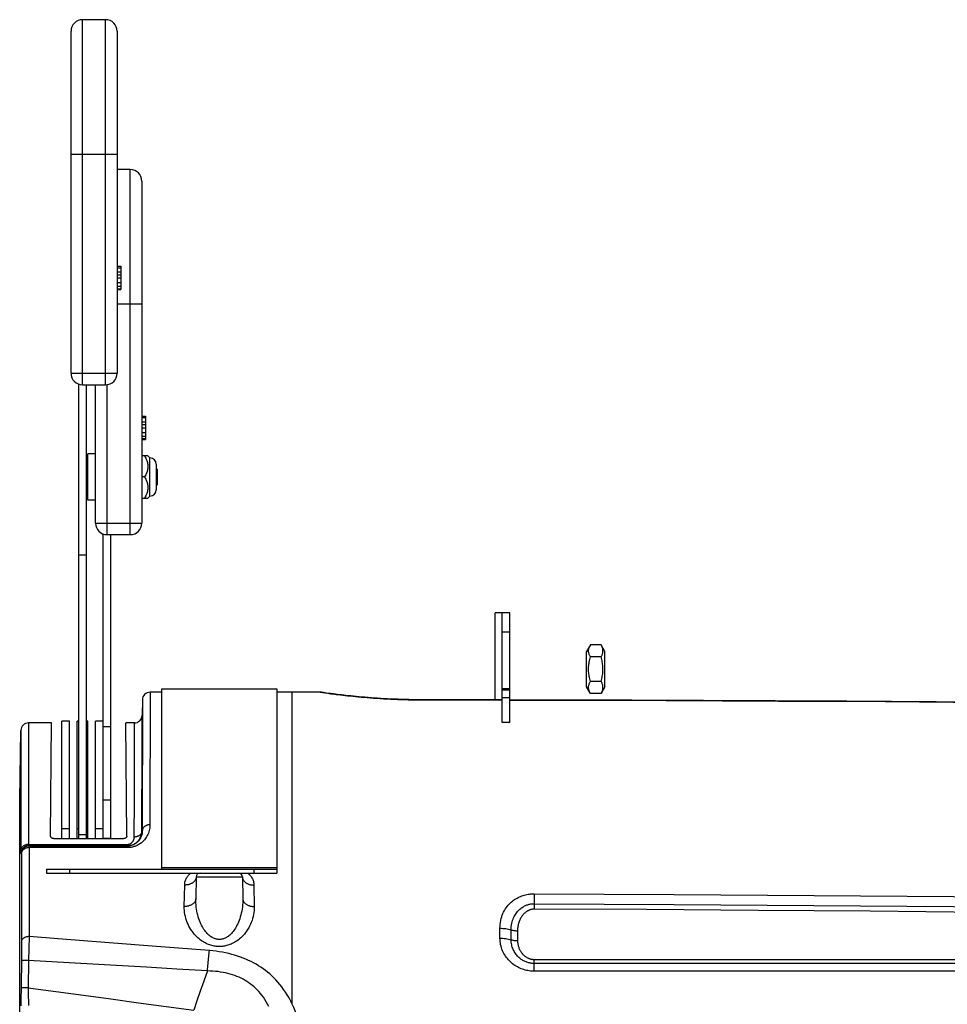
# Model space of a CAD drawing. Extents: x 0 to 1189, y 0 to 841.
# Drawn here: x 627 to 688, y 540 to 604 of the extents above; entities that cross this region are included whole.
import ezdxf

# ---------------------------------------------------------------- set-up
doc = ezdxf.new("R2010")
doc.units = 0
doc.header["$LTSCALE"] = 65.395
doc.header["$MEASUREMENT"] = 0
doc.layers.get('0').update_dxf_attribs({"linetype": 'CONTINUOUS'})
for name, color, linetype in [('3_ALL_AXES', 7, 'CONTINUOUS'), ('7_ALL_FEATURES', 7, 'CONTINUOUS'), ('ASSI', 7, 'CONTINUOUS'), ('GEOM', 7, 'CONTINUOUS'), ('SUPERFICI', 7, 'CONTINUOUS')]:
    doc.layers.add(name, color=color, linetype=linetype)

msp = doc.modelspace()

# ---------------------------------------------------------------- linework, layer by layer
at = {"color": 7, "linetype": 'Continuous'}
for p, q in [((631.26, 550.452), (631.26, 580.026)), ((631.76, 550.452), (631.76, 579.982)), ((631.26, 568.922), (631.76, 568.922)), ((635.901, 559.982), (635.899, 551.359)), ((636.66, 559.982), (635.901, 559.982)), ((645.16, 559.982), (644.16, 559.982)), ((645.16, 539.678), (645.16, 559.982)), ((646.973, 559.981), (647.123, 559.96)), ((647.062, 559.974), (647.045, 559.976)), ((647.195, 559.955), (647.062, 559.974)), ((647.123, 559.96), (647.309, 559.933)), ((647.31, 559.938), (647.195, 559.955)), ((647.309, 559.933), (647.474, 559.91)), ((635.401, 559.49), (635.383, 558.473)), ((635.401, 559.49), (635.399, 550.964)), ((658.81, 559.475), (653.66, 559.488)), ((653.66, 559.488), (653.66, 559.482)), ((653.66, 559.482), (658.81, 559.472)), ((629.495, 557.982), (627.997, 557.982)), ((627.997, 557.982), (627.997, 550.074)), ((629.431, 550.623), (629.495, 557.982)), ((630.66, 558.107), (630.16, 558.107)), ((630.16, 550.452), (630.16, 558.107)), ((630.66, 550.452), (630.66, 558.107)), ((631.26, 558.107), (631.16, 558.107)), ((631.16, 550.452), (631.16, 558.107)), ((631.86, 558.107), (631.76, 558.107)), ((631.86, 550.452), (631.86, 558.107)), ((632.86, 558.107), (632.36, 558.107)), ((632.36, 550.452), (632.36, 558.107)), ((632.86, 552.982), (632.86, 558.107)), ((634.883, 557.982), (634.325, 557.982)), ((634.389, 550.623), (634.325, 557.982)), ((634.883, 556.48), (634.883, 557.982)), ((635.382, 556.409), (635.383, 558.473)), ((627.418, 552.973), (627.497, 557.49)), ((627.497, 557.49), (627.497, 549.618)), ((635.378, 550.964), (635.382, 556.409)), ((627.418, 515.482), (627.418, 552.973)), ((630.66, 551.093), (630.16, 551.093)), ((631.26, 551.093), (631.16, 551.093)), ((631.86, 551.093), (631.76, 551.093)), ((632.86, 551.093), (632.36, 551.093)), ((635.378, 550.964), (635.399, 550.964)), ((634.14, 550.452), (629.679, 550.452)), ((631.26, 550.73), (631.76, 550.73)), ((632.86, 550.452), (632.86, 550.482)), ((627.497, 549.618), (627.498, 549.572)), ((627.997, 550.074), (634.386, 550.074)), ((627.997, 550.074), (627.997, 550.047)), ((628, 549.982), (634.424, 549.982)), ((628.032, 549.982), (628.032, 544.081)), ((634.424, 549.869), (628.032, 549.869)), ((634.386, 549.982), (634.386, 550.074)), ((634.424, 549.869), (634.424, 549.982)), ((627.498, 549.572), (627.498, 549.536)), ((627.5, 549.489), (627.532, 549.488)), ((627.532, 549.488), (627.532, 543.629)), ((638.905, 547.963), (638.881, 546.543)), ((638.905, 547.963), (641.914, 547.963)), ((641.914, 547.963), (641.939, 546.543)), ((638.131, 546.04), (638.156, 547.437)), ((642.664, 547.437), (642.689, 546.04)), ((660.911, 546.872), (660.907, 545.87)), ((658.675, 543.982), (658.675, 544.627)), ((659.404, 543.879), (659.404, 544.521)), ((659.821, 544.461), (659.821, 543.82)), ((628.032, 544.081), (627.996, 542.517)), ((627.531, 543.335), (627.53, 543.178)), ((627.532, 543.486), (627.531, 543.335)), ((627.532, 543.629), (627.532, 543.486)), ((627.526, 542.682), (627.506, 540.742)), ((627.528, 542.85), (627.526, 542.682)), ((627.529, 543.016), (627.528, 542.85)), ((627.53, 543.178), (627.529, 543.016)), ((660.908, 542.598), (668.164, 542.598)), ((660.909, 542.331), (660.908, 542.598)), ((627.641, 542.517), (627.601, 542.517)), ((627.688, 542.518), (627.641, 542.517)), ((627.741, 542.518), (627.688, 542.518)), ((627.831, 542.518), (627.741, 542.518)), ((627.928, 542.518), (627.831, 542.518)), ((627.996, 542.517), (627.928, 542.518)), ((627.996, 542.517), (627.97, 540.749)), ((660.91, 542.047), (660.909, 542.331)), ((660.911, 541.829), (660.91, 542.047)), ((627.506, 540.742), (627.504, 540.525)), ((627.643, 540.748), (627.6, 540.748)), ((627.692, 540.749), (627.643, 540.748)), ((627.777, 540.749), (627.692, 540.749)), ((627.871, 540.749), (627.777, 540.749)), ((627.97, 540.749), (627.871, 540.749)), ((627.502, 540.201), (627.5, 539.882)), ((627.504, 540.525), (627.502, 540.201)), ((627.973, 540.477), (627.976, 540.296)), ((627.976, 540.296), (627.979, 540.118)), ((627.979, 540.118), (627.982, 539.943)), ((627.5, 539.882), (627.498, 539.573)), ((627.982, 539.943), (627.986, 539.772)), ((627.986, 539.772), (627.99, 539.606))]:
    msp.add_line(p, q, dxfattribs=at)
for points in [[(647.045, 559.976), (647.03, 559.978), (647.014, 559.98), (646.998, 559.981), (646.981, 559.981), (646.973, 559.981)], [(647.014, 559.98), (646.998, 559.981), (646.981, 559.981)], [(647.544, 559.906), (647.38, 559.929), (647.31, 559.938)], [(647.474, 559.91), (647.568, 559.898), (647.67, 559.884), (647.78, 559.87), (647.897, 559.854), (648.022, 559.839), (648.154, 559.822), (648.293, 559.806), (648.439, 559.789), (648.592, 559.771), (648.752, 559.753), (648.918, 559.736), (649.09, 559.718), (649.269, 559.7), (649.453, 559.682), (649.642, 559.665), (649.836, 559.648), (650.036, 559.632), (650.24, 559.615), (650.448, 559.6), (650.661, 559.585), (650.877, 559.571), (651.097, 559.558), (651.32, 559.546), (651.546, 559.534), (651.775, 559.524), (652.006, 559.515), (652.239, 559.506), (652.474, 559.499), (652.711, 559.493), (652.948, 559.489), (653.186, 559.485), (653.423, 559.483), (653.66, 559.482)], [(653.66, 559.488), (653.45, 559.488), (653.214, 559.49), (652.977, 559.494), (652.742, 559.498), (652.507, 559.504), (652.274, 559.511), (652.043, 559.519), (651.814, 559.528), (651.587, 559.538), (651.362, 559.549), (651.141, 559.561), (650.922, 559.574), (650.708, 559.588), (650.497, 559.602), (650.29, 559.617), (650.087, 559.633), (649.889, 559.649), (649.696, 559.666), (649.509, 559.683), (649.326, 559.7), (649.149, 559.717), (648.979, 559.735), (648.814, 559.752), (648.655, 559.769), (648.504, 559.787), (648.358, 559.803), (648.22, 559.82), (648.089, 559.836), (647.965, 559.851), (647.848, 559.866), (647.739, 559.88), (647.638, 559.894), (647.544, 559.906)], [(710.229, 559.15), (695.778, 559.286), (681.239, 559.388), (667.252, 559.454), (659.31, 559.474)], [(659.31, 559.471), (661.767, 559.466), (669.487, 559.44), (676.809, 559.407), (683.769, 559.367), (690.4, 559.322), (696.712, 559.273), (702.722, 559.22), (708.453, 559.163), (710.208, 559.145)], [(634.878, 550.56), (634.88, 553.004), (634.883, 556.48)], [(635.899, 551.359), (635.896, 551.259), (635.886, 551.162), (635.871, 551.068), (635.851, 550.978), (635.825, 550.89), (635.795, 550.807), (635.761, 550.727), (635.723, 550.65), (635.682, 550.578), (635.638, 550.509), (635.592, 550.445), (635.543, 550.385), (635.493, 550.329), (635.442, 550.277), (635.39, 550.23), (635.337, 550.186), (635.283, 550.145), (635.23, 550.109), (635.176, 550.075), (635.123, 550.045), (635.07, 550.017), (635.016, 549.993), (634.964, 549.971), (634.911, 549.951), (634.859, 549.934), (634.808, 549.919), (634.758, 549.907), (634.709, 549.896), (634.66, 549.887), (634.612, 549.881), (634.564, 549.875), (634.518, 549.872), (634.471, 549.869), (634.424, 549.869)], [(635.399, 550.964), (635.398, 550.898), (635.392, 550.834), (635.382, 550.773), (635.369, 550.713), (635.352, 550.655), (635.333, 550.6), (635.311, 550.547), (635.286, 550.497), (635.259, 550.449), (635.23, 550.404), (635.199, 550.362), (635.167, 550.322), (635.134, 550.285), (635.101, 550.251), (635.066, 550.22), (635.031, 550.191), (634.996, 550.164), (634.96, 550.14), (634.925, 550.118), (634.889, 550.098), (634.854, 550.08), (634.818, 550.063), (634.783, 550.049), (634.749, 550.036), (634.714, 550.025), (634.68, 550.015), (634.647, 550.007), (634.614, 550), (634.581, 549.994), (634.549, 549.99), (634.518, 549.986), (634.486, 549.984), (634.455, 549.982), (634.424, 549.982)], [(634.428, 549.983), (634.47, 549.985), (634.512, 549.99), (634.556, 549.996), (634.6, 550.005), (634.644, 550.016), (634.689, 550.029), (634.734, 550.044), (634.778, 550.062), (634.822, 550.082), (634.866, 550.105), (634.909, 550.13), (634.951, 550.157), (634.992, 550.187), (635.032, 550.219), (635.07, 550.254), (635.107, 550.292), (635.143, 550.331), (635.177, 550.374), (635.209, 550.418), (635.239, 550.465), (635.266, 550.514), (635.291, 550.565), (635.313, 550.618), (635.332, 550.673), (635.348, 550.729), (635.36, 550.787), (635.37, 550.845), (635.376, 550.904), (635.378, 550.964)], [(635.378, 550.964), (635.376, 550.935), (635.372, 550.906), (635.365, 550.878), (635.355, 550.85), (635.344, 550.822), (635.33, 550.796), (635.314, 550.77), (635.295, 550.745), (635.275, 550.721), (635.252, 550.699), (635.228, 550.678), (635.202, 550.658), (635.174, 550.64), (635.145, 550.624), (635.115, 550.609), (635.083, 550.596), (635.051, 550.585), (635.017, 550.576), (634.983, 550.569), (634.948, 550.564), (634.913, 550.561), (634.878, 550.56)], [(635.899, 551.359), (635.864, 551.358), (635.829, 551.355), (635.794, 551.35), (635.76, 551.343), (635.727, 551.334), (635.694, 551.324), (635.662, 551.311), (635.632, 551.297), (635.603, 551.281), (635.575, 551.263), (635.549, 551.244), (635.525, 551.223), (635.503, 551.202), (635.482, 551.178), (635.464, 551.154), (635.448, 551.129), (635.434, 551.103), (635.422, 551.076), (635.413, 551.049), (635.406, 551.021), (635.401, 550.993), (635.399, 550.964)], [(629.679, 550.452), (629.663, 550.452), (629.647, 550.453), (629.631, 550.455), (629.615, 550.457), (629.599, 550.461), (629.584, 550.465), (629.569, 550.469), (629.554, 550.475), (629.539, 550.481), (629.525, 550.488), (629.512, 550.496), (629.499, 550.505), (629.487, 550.514), (629.476, 550.524), (629.466, 550.535), (629.457, 550.546), (629.449, 550.558), (629.443, 550.57), (629.437, 550.583), (629.434, 550.596), (629.431, 550.61), (629.431, 550.623)], [(634.389, 550.623), (634.388, 550.61), (634.386, 550.596), (634.382, 550.583), (634.377, 550.57), (634.37, 550.558), (634.363, 550.546), (634.354, 550.535), (634.343, 550.524), (634.332, 550.514), (634.32, 550.505), (634.308, 550.496), (634.294, 550.488), (634.28, 550.481), (634.266, 550.475), (634.251, 550.469), (634.236, 550.465), (634.22, 550.461), (634.204, 550.457), (634.188, 550.455), (634.172, 550.453), (634.156, 550.452), (634.14, 550.452)], [(634.386, 550.074), (634.407, 550.075), (634.428, 550.076), (634.449, 550.078), (634.471, 550.081), (634.493, 550.086), (634.515, 550.091), (634.538, 550.097), (634.56, 550.105), (634.582, 550.114), (634.604, 550.124), (634.626, 550.135), (634.647, 550.147), (634.668, 550.161), (634.688, 550.176), (634.708, 550.192), (634.727, 550.209), (634.746, 550.227), (634.763, 550.247), (634.78, 550.268), (634.796, 550.29), (634.81, 550.313), (634.824, 550.337), (634.836, 550.363), (634.847, 550.389), (634.856, 550.416), (634.864, 550.444), (634.87, 550.472), (634.875, 550.501), (634.877, 550.53), (634.878, 550.56)], [(627.997, 550.074), (627.962, 550.073), (627.927, 550.07), (627.892, 550.065), (627.858, 550.058), (627.824, 550.049), (627.792, 550.038), (627.76, 550.025), (627.729, 550.011), (627.7, 549.995), (627.673, 549.977), (627.647, 549.957), (627.622, 549.936), (627.6, 549.914), (627.579, 549.891), (627.561, 549.866), (627.545, 549.841), (627.531, 549.814), (627.519, 549.787), (627.51, 549.759), (627.503, 549.731), (627.499, 549.702), (627.497, 549.674)], [(628, 549.982), (627.965, 549.98), (627.93, 549.977), (627.895, 549.97), (627.861, 549.962), (627.827, 549.951), (627.794, 549.937), (627.763, 549.922), (627.732, 549.904), (627.703, 549.884), (627.675, 549.862), (627.649, 549.838), (627.625, 549.812), (627.603, 549.785), (627.582, 549.756), (627.564, 549.725), (627.548, 549.694), (627.534, 549.661), (627.522, 549.628), (627.513, 549.594), (627.506, 549.559), (627.502, 549.524), (627.5, 549.489)], [(628.032, 549.982), (627.997, 549.98), (627.961, 549.977), (627.927, 549.97), (627.892, 549.962), (627.859, 549.951), (627.826, 549.937), (627.794, 549.922), (627.764, 549.904), (627.735, 549.884), (627.707, 549.862), (627.681, 549.838), (627.657, 549.812), (627.634, 549.784), (627.614, 549.756), (627.595, 549.725), (627.579, 549.694), (627.565, 549.661), (627.554, 549.628), (627.545, 549.594), (627.538, 549.559), (627.534, 549.524), (627.532, 549.488)], [(628.032, 549.869), (628, 549.868), (627.967, 549.865), (627.936, 549.861), (627.904, 549.856), (627.873, 549.849), (627.843, 549.84), (627.813, 549.83), (627.785, 549.818), (627.757, 549.805), (627.73, 549.79), (627.705, 549.775), (627.682, 549.758), (627.659, 549.74), (627.638, 549.72), (627.619, 549.7), (627.602, 549.679), (627.586, 549.657), (627.573, 549.634), (627.561, 549.611), (627.551, 549.587), (627.543, 549.563), (627.537, 549.538), (627.534, 549.513), (627.532, 549.488)], [(627.997, 550.047), (627.997, 550.034), (627.997, 550.023), (627.998, 550.014), (627.998, 550.005), (627.998, 549.998), (627.999, 549.992), (627.999, 549.988), (627.999, 549.984), (628, 549.982), (628, 549.982)], [(627.498, 549.536), (627.498, 549.521), (627.499, 549.51), (627.499, 549.5), (627.499, 549.494), (627.5, 549.49), (627.5, 549.489)], [(638.156, 547.437), (638.159, 547.5), (638.166, 547.562), (638.177, 547.624), (638.192, 547.684), (638.211, 547.742), (638.232, 547.798), (638.257, 547.851), (638.284, 547.903), (638.314, 547.951), (638.346, 547.997), (638.379, 548.04), (638.414, 548.079), (638.45, 548.116), (638.486, 548.15), (638.522, 548.181), (638.559, 548.209)], [(638.905, 547.963), (638.904, 547.931), (638.899, 547.899), (638.892, 547.867), (638.882, 547.836), (638.869, 547.805), (638.854, 547.774), (638.837, 547.745), (638.817, 547.716), (638.794, 547.688), (638.769, 547.661), (638.743, 547.635), (638.714, 547.611), (638.682, 547.588), (638.65, 547.566), (638.615, 547.546), (638.579, 547.527), (638.541, 547.51), (638.501, 547.495), (638.461, 547.481), (638.419, 547.469), (638.377, 547.459), (638.334, 547.451), (638.29, 547.444), (638.245, 547.44), (638.2, 547.437), (638.156, 547.437)], [(641.914, 547.963), (641.916, 547.931), (641.921, 547.899), (641.928, 547.867), (641.938, 547.836), (641.95, 547.805), (641.965, 547.774), (641.983, 547.745), (642.003, 547.716), (642.025, 547.688), (642.05, 547.661), (642.077, 547.635), (642.106, 547.611), (642.137, 547.588), (642.17, 547.566), (642.205, 547.546), (642.241, 547.527), (642.279, 547.51), (642.318, 547.495), (642.358, 547.481), (642.4, 547.469), (642.443, 547.459), (642.486, 547.451), (642.53, 547.444), (642.574, 547.44), (642.619, 547.437), (642.664, 547.437)], [(642.26, 548.209), (642.297, 548.181), (642.334, 548.15), (642.37, 548.116), (642.406, 548.079), (642.44, 548.04), (642.474, 547.997), (642.505, 547.951), (642.535, 547.903), (642.562, 547.851), (642.587, 547.798), (642.609, 547.742), (642.627, 547.684), (642.642, 547.624), (642.653, 547.562), (642.661, 547.5), (642.664, 547.437)], [(638.881, 546.543), (638.879, 546.513), (638.874, 546.482), (638.867, 546.451), (638.857, 546.421), (638.845, 546.392), (638.829, 546.363), (638.812, 546.334), (638.792, 546.307), (638.769, 546.28), (638.745, 546.254), (638.718, 546.23), (638.689, 546.207), (638.658, 546.184), (638.625, 546.164), (638.59, 546.144), (638.554, 546.126), (638.516, 546.11), (638.477, 546.095), (638.436, 546.082), (638.395, 546.071), (638.352, 546.061), (638.309, 546.053), (638.265, 546.047), (638.22, 546.043), (638.176, 546.041), (638.131, 546.04)], [(641.939, 546.543), (641.939, 546.409), (641.934, 546.275), (641.925, 546.141), (641.911, 546.007), (641.893, 545.874), (641.87, 545.743), (641.843, 545.614), (641.812, 545.488), (641.778, 545.365), (641.74, 545.245), (641.699, 545.13), (641.655, 545.02), (641.609, 544.916), (641.561, 544.817), (641.511, 544.723), (641.46, 544.636), (641.408, 544.554), (641.356, 544.478), (641.302, 544.408), (641.249, 544.343), (641.195, 544.283), (641.141, 544.229), (641.088, 544.18), (641.035, 544.135), (640.982, 544.095), (640.931, 544.06), (640.88, 544.029), (640.83, 544.002), (640.781, 543.978), (640.732, 543.958), (640.685, 543.941), (640.638, 543.927), (640.592, 543.915), (640.546, 543.907), (640.5, 543.901), (640.455, 543.897), (640.41, 543.896), (640.364, 543.897), (640.319, 543.901), (640.274, 543.907), (640.228, 543.915), (640.182, 543.927), (640.135, 543.941), (640.087, 543.958), (640.039, 543.978), (639.99, 544.002), (639.94, 544.029), (639.889, 544.06), (639.837, 544.095), (639.785, 544.135), (639.732, 544.18), (639.678, 544.229), (639.625, 544.283), (639.571, 544.343), (639.517, 544.408), (639.464, 544.478), (639.411, 544.554), (639.359, 544.636), (639.308, 544.723), (639.258, 544.817), (639.21, 544.916), (639.164, 545.02), (639.121, 545.13), (639.08, 545.245), (639.042, 545.365), (639.007, 545.488), (638.976, 545.615), (638.95, 545.744), (638.927, 545.875), (638.909, 546.007), (638.895, 546.141), (638.885, 546.275), (638.881, 546.409), (638.881, 546.543)], [(641.939, 546.543), (641.941, 546.513), (641.945, 546.482), (641.953, 546.451), (641.962, 546.421), (641.975, 546.392), (641.99, 546.363), (642.008, 546.334), (642.028, 546.307), (642.05, 546.28), (642.075, 546.254), (642.102, 546.23), (642.131, 546.207), (642.162, 546.184), (642.194, 546.164), (642.229, 546.144), (642.266, 546.126), (642.303, 546.11), (642.343, 546.095), (642.383, 546.082), (642.425, 546.071), (642.467, 546.061), (642.511, 546.053), (642.555, 546.047), (642.599, 546.043), (642.644, 546.041), (642.689, 546.04)], [(658.675, 544.627), (658.679, 544.757), (658.688, 544.884), (658.704, 545.009), (658.726, 545.131), (658.754, 545.249), (658.787, 545.363), (658.825, 545.473), (658.868, 545.579), (658.915, 545.681), (658.966, 545.777), (659.021, 545.869), (659.079, 545.957), (659.141, 546.04), (659.205, 546.118), (659.271, 546.192), (659.34, 546.261), (659.41, 546.326), (659.483, 546.386), (659.556, 546.443), (659.631, 546.495), (659.708, 546.544), (659.785, 546.589), (659.863, 546.63), (659.942, 546.667), (660.021, 546.701), (660.1, 546.732), (660.181, 546.76), (660.261, 546.784), (660.343, 546.805), (660.425, 546.824), (660.506, 546.839), (660.588, 546.851), (660.67, 546.861), (660.751, 546.867), (660.831, 546.871), (660.911, 546.872)], [(660.911, 546.872), (670.022, 546.828), (679.114, 546.765), (688.189, 546.683), (697.242, 546.58), (706.272, 546.459), (715.272, 546.318), (724.237, 546.159), (733.167, 545.98)], [(642.689, 546.04), (642.687, 545.908), (642.679, 545.776), (642.664, 545.644), (642.643, 545.513), (642.614, 545.382), (642.579, 545.253), (642.539, 545.127), (642.492, 545.002), (642.44, 544.881), (642.383, 544.764), (642.321, 544.65), (642.255, 544.542), (642.186, 544.439), (642.115, 544.342), (642.041, 544.25), (641.965, 544.164), (641.887, 544.084), (641.809, 544.009), (641.73, 543.94), (641.65, 543.876), (641.57, 543.817), (641.491, 543.764), (641.411, 543.715), (641.333, 543.672), (641.256, 543.633), (641.179, 543.598), (641.104, 543.567), (641.03, 543.54), (640.957, 543.517), (640.886, 543.497), (640.816, 543.48), (640.747, 543.467), (640.678, 543.455), (640.611, 543.447), (640.543, 543.441), (640.477, 543.437), (640.41, 543.436), (640.343, 543.437), (640.276, 543.441), (640.209, 543.447), (640.141, 543.455), (640.073, 543.467), (640.004, 543.48), (639.934, 543.497), (639.862, 543.517), (639.79, 543.54), (639.716, 543.567), (639.64, 543.598), (639.564, 543.633), (639.486, 543.672), (639.408, 543.715), (639.329, 543.764), (639.249, 543.817), (639.17, 543.876), (639.09, 543.94), (639.011, 544.009), (638.932, 544.084), (638.855, 544.164), (638.779, 544.25), (638.705, 544.342), (638.633, 544.439), (638.564, 544.542), (638.498, 544.651), (638.437, 544.764), (638.38, 544.881), (638.327, 545.002), (638.281, 545.127), (638.24, 545.253), (638.205, 545.382), (638.177, 545.513), (638.155, 545.644), (638.14, 545.776), (638.132, 545.908), (638.131, 546.04)], [(659.404, 544.521), (659.407, 544.629), (659.415, 544.735), (659.428, 544.837), (659.446, 544.937), (659.469, 545.034), (659.496, 545.127), (659.527, 545.215), (659.561, 545.3), (659.599, 545.38), (659.639, 545.456), (659.682, 545.528), (659.727, 545.595), (659.774, 545.658), (659.822, 545.716), (659.871, 545.771), (659.921, 545.821), (659.972, 545.868), (660.023, 545.911), (660.075, 545.95), (660.126, 545.986), (660.178, 546.019), (660.229, 546.048), (660.28, 546.075), (660.331, 546.099), (660.381, 546.121), (660.431, 546.14), (660.48, 546.157), (660.53, 546.171), (660.578, 546.184), (660.627, 546.195), (660.675, 546.204), (660.723, 546.211), (660.77, 546.216), (660.817, 546.22), (660.863, 546.222), (660.909, 546.223)], [(660.907, 545.87), (660.882, 545.87), (660.858, 545.869), (660.833, 545.867), (660.808, 545.864), (660.782, 545.861), (660.757, 545.856), (660.731, 545.851), (660.705, 545.844), (660.678, 545.837), (660.651, 545.829), (660.623, 545.819), (660.595, 545.808), (660.566, 545.796), (660.537, 545.782), (660.508, 545.768), (660.478, 545.751), (660.447, 545.733), (660.416, 545.713), (660.385, 545.692), (660.354, 545.669), (660.322, 545.643), (660.291, 545.616), (660.259, 545.587), (660.227, 545.556), (660.196, 545.522), (660.165, 545.486), (660.134, 545.448), (660.104, 545.407), (660.075, 545.365), (660.046, 545.319), (660.019, 545.272), (659.992, 545.222), (659.967, 545.169), (659.944, 545.115), (659.922, 545.058), (659.902, 544.999), (659.884, 544.937), (659.867, 544.874), (659.853, 544.809), (659.842, 544.742), (659.833, 544.674), (659.826, 544.604), (659.822, 544.533), (659.821, 544.461)], [(733.146, 544.969), (726.021, 545.115), (718.87, 545.248), (711.694, 545.369), (704.493, 545.478), (697.264, 545.575), (690.017, 545.659), (682.76, 545.731), (675.489, 545.79), (668.205, 545.836), (660.907, 545.87)], [(660.909, 546.223), (670.018, 546.179), (679.109, 546.115), (688.182, 546.032), (697.234, 545.929), (706.263, 545.807), (715.262, 545.665), (724.225, 545.504), (733.153, 545.325)], [(658.675, 544.627), (658.769, 544.625), (658.863, 544.62), (658.956, 544.612), (659.048, 544.6), (659.14, 544.585), (659.23, 544.567), (659.318, 544.546), (659.454, 544.508)], [(659.454, 544.508), (659.504, 544.495), (659.555, 544.485), (659.607, 544.477), (659.66, 544.47), (659.713, 544.465), (659.767, 544.462), (659.821, 544.461)], [(628.032, 544.081), (627.997, 544.08), (627.962, 544.078), (627.927, 544.074), (627.893, 544.068), (627.859, 544.061), (627.826, 544.053), (627.795, 544.043), (627.764, 544.031), (627.735, 544.018), (627.708, 544.004), (627.682, 543.989), (627.657, 543.972), (627.635, 543.955), (627.614, 543.936), (627.596, 543.917), (627.58, 543.896), (627.566, 543.875), (627.554, 543.854), (627.545, 543.832), (627.538, 543.81), (627.534, 543.787), (627.532, 543.764)], [(639.771, 543.17), (637.758, 543.332), (635.767, 543.491), (633.8, 543.644), (631.855, 543.794), (629.932, 543.939), (628.032, 544.081)], [(660.911, 541.829), (660.825, 541.83), (660.74, 541.835), (660.653, 541.843), (660.567, 541.854), (660.48, 541.869), (660.394, 541.887), (660.308, 541.909), (660.223, 541.934), (660.139, 541.962), (660.055, 541.993), (659.972, 542.028), (659.891, 542.067), (659.81, 542.108), (659.731, 542.154), (659.653, 542.203), (659.576, 542.256), (659.501, 542.312), (659.428, 542.372), (659.357, 542.435), (659.288, 542.502), (659.222, 542.573), (659.158, 542.647), (659.098, 542.724), (659.04, 542.805), (658.986, 542.89), (658.935, 542.977), (658.888, 543.067), (658.845, 543.161), (658.807, 543.257), (658.773, 543.355), (658.744, 543.456), (658.719, 543.559), (658.7, 543.663), (658.687, 543.768), (658.678, 543.875), (658.675, 543.982)], [(658.675, 543.982), (658.769, 543.981), (658.863, 543.976), (658.956, 543.967), (659.048, 543.956), (659.14, 543.941), (659.23, 543.924), (659.318, 543.903)], [(659.318, 543.903), (659.454, 543.865), (659.504, 543.854), (659.555, 543.843), (659.607, 543.835), (659.66, 543.829), (659.713, 543.824), (659.767, 543.821), (659.821, 543.82)], [(660.909, 542.331), (660.857, 542.332), (660.804, 542.335), (660.751, 542.34), (660.698, 542.347), (660.644, 542.356), (660.591, 542.367), (660.537, 542.38), (660.483, 542.395), (660.43, 542.412), (660.376, 542.432), (660.323, 542.454), (660.27, 542.479), (660.217, 542.506), (660.164, 542.535), (660.112, 542.567), (660.06, 542.602), (660.009, 542.64), (659.958, 542.68), (659.909, 542.724), (659.86, 542.77), (659.813, 542.82), (659.767, 542.872), (659.723, 542.927), (659.681, 542.986), (659.641, 543.047), (659.603, 543.111), (659.568, 543.179), (659.535, 543.248), (659.506, 543.321), (659.48, 543.395), (659.457, 543.472), (659.439, 543.551), (659.424, 543.631), (659.413, 543.713), (659.406, 543.795), (659.404, 543.879)], [(659.821, 543.82), (659.822, 543.763), (659.825, 543.707), (659.831, 543.651), (659.839, 543.596), (659.85, 543.541), (659.862, 543.488), (659.877, 543.436), (659.893, 543.385), (659.912, 543.335), (659.932, 543.287), (659.953, 543.24), (659.976, 543.195), (660.001, 543.151), (660.027, 543.11), (660.054, 543.07), (660.082, 543.031), (660.111, 542.995), (660.141, 542.96), (660.171, 542.927), (660.202, 542.896), (660.234, 542.867), (660.266, 542.839), (660.298, 542.813), (660.331, 542.789), (660.363, 542.767), (660.396, 542.746), (660.429, 542.727), (660.462, 542.709), (660.495, 542.693), (660.527, 542.678), (660.56, 542.664), (660.592, 542.652), (660.624, 542.642), (660.656, 542.632), (660.688, 542.624), (660.72, 542.617), (660.751, 542.611), (660.783, 542.606), (660.814, 542.603), (660.845, 542.6), (660.876, 542.598), (660.908, 542.598)], [(639.637, 541.845), (639.647, 541.965), (639.657, 542.084), (639.668, 542.202), (639.679, 542.319), (639.69, 542.434), (639.701, 542.547), (639.712, 542.658), (639.724, 542.766), (639.736, 542.872), (639.748, 542.974), (639.759, 543.074), (639.771, 543.17)], [(645.16, 539.678), (645.055, 539.892), (644.946, 540.096), (644.833, 540.289), (644.717, 540.473), (644.598, 540.648), (644.476, 540.814), (644.352, 540.971), (644.224, 541.121), (644.095, 541.263), (643.962, 541.398), (643.827, 541.527), (643.69, 541.65), (643.549, 541.768), (643.406, 541.88), (643.26, 541.987), (643.11, 542.089), (642.958, 542.187), (642.801, 542.28), (642.641, 542.369), (642.477, 542.453), (642.309, 542.534), (642.137, 542.61), (641.961, 542.682), (641.78, 542.749), (641.596, 542.812), (641.408, 542.871), (641.216, 542.925), (641.02, 542.974), (640.821, 543.019), (640.618, 543.059), (640.411, 543.094), (640.201, 543.124), (639.988, 543.15), (639.771, 543.17)], [(668.164, 542.598), (682.674, 542.597), (689.923, 542.596), (697.159, 542.596), (704.383, 542.595), (711.589, 542.594), (718.783, 542.593), (725.97, 542.592), (733.148, 542.591)], [(627.601, 542.517), (627.584, 542.516), (627.569, 542.516), (627.556, 542.515), (627.545, 542.514), (627.536, 542.514), (627.53, 542.513), (627.526, 542.512), (627.525, 542.512)], [(639.637, 541.845), (637.641, 541.973), (635.668, 542.094), (633.717, 542.209), (631.789, 542.318), (629.881, 542.421), (627.996, 542.517)], [(697.139, 542.33), (685.078, 542.331), (673.003, 542.331), (660.909, 542.331)], [(639.637, 541.845), (639.399, 541.178), (639.172, 540.531), (638.955, 539.902), (638.748, 539.292)], [(643.63, 539.533), (643.547, 539.696), (643.461, 539.849), (643.372, 539.995), (643.279, 540.132), (643.184, 540.262), (643.087, 540.384), (642.987, 540.501), (642.884, 540.611), (642.779, 540.715), (642.671, 540.814), (642.56, 540.908), (642.446, 540.996), (642.329, 541.08), (642.21, 541.16), (642.087, 541.235), (641.96, 541.306), (641.83, 541.373), (641.696, 541.435), (641.559, 541.494), (641.418, 541.548), (641.273, 541.597), (641.125, 541.643), (640.973, 541.684), (640.817, 541.72), (640.658, 541.752), (640.496, 541.779), (640.33, 541.802), (640.162, 541.82), (639.99, 541.833), (639.815, 541.841), (639.637, 541.845)], [(697.145, 541.83), (673.006, 541.829), (660.911, 541.829)], [(627.6, 540.748), (627.581, 540.747), (627.564, 540.747), (627.55, 540.746), (627.537, 540.746), (627.526, 540.745), (627.518, 540.745), (627.512, 540.744), (627.508, 540.743), (627.506, 540.742)], [(627.97, 540.749), (629.767, 540.51), (631.562, 540.269), (633.358, 540.027), (635.155, 539.784), (636.951, 539.539), (638.748, 539.292)], [(627.97, 540.749), (627.971, 540.658), (627.973, 540.477)], [(645.881, 537.052), (645.833, 537.38), (645.78, 537.691), (645.72, 537.984), (645.655, 538.263), (645.584, 538.528), (645.508, 538.78), (645.427, 539.022), (645.342, 539.252), (645.253, 539.471), (645.16, 539.678)]]:
    msp.add_lwpolyline(points, dxfattribs=at)
for centre, radius, start, end in [((635.901, 559.482), 0.5, 90, 179), ((627.997, 557.482), 0.5, 90, 179), ((634.883, 558.482), 0.5, 270, 359), ((639.155, 547.959), 0.25, 90, 179), ((641.664, 547.959), 0.25, 1, 85.55003)]:
    msp.add_arc(centre, radius, start, end, dxfattribs=at)
at = {"layer": '3_ALL_AXES', "color": 7, "linetype": 'Continuous'}
for p, q in [((633.01, 603.732), (631.51, 603.732)), ((634.61, 593.982), (633.76, 593.982)), ((631.86, 572.482), (631.86, 575.482)), ((632.36, 575.482), (631.86, 575.482)), ((635.76, 575.357), (635.36, 575.357)), ((635.76, 575.357), (635.897, 575.219)), ((635.897, 572.744), (635.897, 575.219)), ((636.31, 574.807), (636.31, 573.157)), ((635.547, 573.982), (635.36, 573.982)), ((635.76, 572.607), (635.897, 572.744)), ((632.36, 572.482), (631.86, 572.482)), ((635.36, 572.607), (635.76, 572.607)), ((664.562, 563.069), (664.31, 562.632)), ((664.31, 560.332), (664.31, 562.632)), ((664.562, 559.894), (664.31, 560.332))]:
    msp.add_line(p, q, dxfattribs=at)
for points in [[(635.547, 575.357), (635.589, 575.28), (635.626, 575.206), (635.658, 575.135), (635.686, 575.065), (635.708, 574.998), (635.727, 574.931), (635.741, 574.865), (635.752, 574.799), (635.758, 574.734), (635.76, 574.669), (635.758, 574.604), (635.752, 574.539), (635.741, 574.473), (635.727, 574.407), (635.708, 574.341), (635.686, 574.273), (635.658, 574.204), (635.626, 574.132), (635.589, 574.058), (635.547, 573.982)], [(635.547, 573.982), (635.589, 573.905), (635.626, 573.831), (635.658, 573.76), (635.686, 573.69), (635.708, 573.623), (635.727, 573.556), (635.741, 573.49), (635.752, 573.424), (635.758, 573.359), (635.76, 573.294), (635.758, 573.229), (635.752, 573.164), (635.741, 573.098), (635.727, 573.032), (635.708, 572.966), (635.686, 572.898), (635.658, 572.829), (635.626, 572.757), (635.589, 572.683), (635.547, 572.607)], [(664.562, 562.276), (664.539, 562.317), (664.518, 562.359), (664.5, 562.399), (664.484, 562.438), (664.471, 562.478), (664.46, 562.517), (664.451, 562.556), (664.445, 562.595), (664.441, 562.634), (664.44, 562.672), (664.441, 562.711), (664.445, 562.75), (664.451, 562.789), (664.46, 562.828), (664.471, 562.867), (664.484, 562.907), (664.5, 562.946), (664.518, 562.986), (664.539, 563.027), (664.562, 563.069)], [(664.44, 561.482), (664.441, 561.56), (664.445, 561.639), (664.451, 561.717), (664.46, 561.796), (664.471, 561.874), (664.485, 561.953), (664.501, 562.032), (664.519, 562.112), (664.54, 562.193), (664.562, 562.276)], [(664.562, 560.688), (664.539, 560.771), (664.519, 560.853), (664.5, 560.933), (664.485, 561.012), (664.471, 561.091), (664.46, 561.169), (664.451, 561.247), (664.445, 561.325), (664.441, 561.403), (664.44, 561.482)], [(664.562, 559.894), (664.539, 559.936), (664.518, 559.977), (664.5, 560.017), (664.484, 560.057), (664.471, 560.096), (664.46, 560.135), (664.451, 560.174), (664.445, 560.213), (664.441, 560.252), (664.44, 560.291), (664.441, 560.33), (664.445, 560.369), (664.451, 560.408), (664.46, 560.447), (664.471, 560.486), (664.484, 560.525), (664.5, 560.565), (664.518, 560.605), (664.539, 560.646), (664.562, 560.688)]]:
    msp.add_lwpolyline(points, dxfattribs=at)
for centre, radius, start, end in [((636.235, 573.982), 4.625, 161.07536, 165.40096), ((635.897, 574.807), 0.412, 0, 90), ((636.235, 573.982), 4.625, 194.59904, 198.92464), ((635.897, 573.157), 0.412, 270, 360)]:
    msp.add_arc(centre, radius, start, end, dxfattribs=at)
at = {"layer": '7_ALL_FEATURES', "color": 7, "linetype": 'Continuous'}
for p, q in [((631.51, 579.982), (631.51, 603.732)), ((633.01, 579.982), (633.01, 603.732)), ((630.76, 580.732), (630.76, 602.982)), ((633.76, 602.982), (633.76, 580.732)), ((630.76, 594.982), (633.76, 594.982)), ((634.61, 570.232), (634.61, 593.982)), ((635.36, 593.232), (635.36, 570.982)), ((633.76, 587.689), (634.01, 587.689)), ((633.76, 587.596), (634.01, 587.596)), ((634.01, 587.689), (634.01, 586.178)), ((633.76, 587.331), (634.01, 587.331)), ((633.76, 587.137), (634.01, 587.137)), ((633.76, 586.928), (634.01, 586.928)), ((633.76, 586.633), (634.01, 586.633)), ((633.76, 586.386), (634.01, 586.386)), ((633.76, 586.231), (634.01, 586.231)), ((633.76, 586.178), (634.01, 586.178)), ((635.36, 585.232), (633.76, 585.232)), ((630.76, 580.732), (633.76, 580.732)), ((631.51, 579.982), (633.01, 579.982)), ((632.36, 570.982), (632.36, 579.982)), ((633.11, 570.232), (633.11, 579.988)), ((635.36, 577.939), (635.61, 577.939)), ((635.36, 577.846), (635.61, 577.846)), ((635.61, 577.939), (635.61, 576.428)), ((635.36, 577.581), (635.61, 577.581)), ((635.36, 577.387), (635.61, 577.387)), ((635.36, 577.178), (635.61, 577.178)), ((635.36, 576.883), (635.61, 576.883)), ((635.36, 576.636), (635.61, 576.636)), ((635.36, 576.481), (635.61, 576.481)), ((635.36, 576.428), (635.61, 576.428)), ((636.31, 574.532), (636.36, 574.482)), ((636.36, 574.482), (636.36, 573.482)), ((636.31, 573.432), (636.36, 573.482)), ((632.36, 570.982), (635.36, 570.982)), ((633.11, 570.232), (634.61, 570.232)), ((665.257, 563.069), (664.562, 563.069)), ((665.51, 562.632), (665.257, 563.069)), ((665.51, 560.332), (665.51, 562.632)), ((665.257, 562.276), (664.562, 562.276)), ((665.257, 560.688), (664.562, 560.688)), ((665.257, 559.894), (664.562, 559.894)), ((665.51, 560.332), (665.257, 559.894))]:
    msp.add_line(p, q, dxfattribs=at)
for points in [[(665.257, 562.276), (665.28, 562.317), (665.301, 562.359), (665.319, 562.399), (665.335, 562.438), (665.349, 562.478), (665.36, 562.517), (665.368, 562.556), (665.375, 562.595), (665.379, 562.634), (665.38, 562.672), (665.379, 562.711), (665.375, 562.75), (665.368, 562.789), (665.36, 562.828), (665.349, 562.867), (665.335, 562.907), (665.319, 562.946), (665.301, 562.986), (665.28, 563.027), (665.257, 563.069)], [(665.38, 561.482), (665.378, 561.56), (665.375, 561.639), (665.368, 561.717), (665.359, 561.796), (665.348, 561.874), (665.335, 561.953), (665.319, 562.032), (665.3, 562.112), (665.28, 562.193), (665.257, 562.276)], [(665.257, 560.688), (665.28, 560.771), (665.301, 560.853), (665.319, 560.933), (665.335, 561.012), (665.348, 561.091), (665.36, 561.169), (665.368, 561.247), (665.375, 561.325), (665.379, 561.403), (665.38, 561.482)], [(665.257, 559.894), (665.28, 559.936), (665.301, 559.977), (665.319, 560.017), (665.335, 560.057), (665.349, 560.096), (665.36, 560.135), (665.368, 560.174), (665.375, 560.213), (665.379, 560.252), (665.38, 560.291), (665.379, 560.33), (665.375, 560.369), (665.368, 560.408), (665.36, 560.447), (665.349, 560.486), (665.335, 560.525), (665.319, 560.565), (665.301, 560.605), (665.28, 560.646), (665.257, 560.688)]]:
    msp.add_lwpolyline(points, dxfattribs=at)
for centre, start, end in [((631.51, 602.982), 90, 180), ((633.01, 602.982), 360, 90), ((634.61, 593.232), 360, 90), ((631.51, 580.732), 180, 270), ((633.01, 580.732), 270, 360), ((633.11, 570.982), 180, 270), ((634.61, 570.982), 270, 360)]:
    msp.add_arc(centre, 0.75, start, end, dxfattribs=at)
at = {"layer": 'ASSI', "color": 7, "linetype": 'Continuous'}
for p, q in [((636.66, 560.209), (644.16, 560.209)), ((636.66, 548.459), (636.66, 560.209)), ((644.16, 560.209), (644.16, 548.459)), ((629.16, 548.459), (644.16, 548.459)), ((629.16, 548.459), (629.16, 548.209)), ((630.66, 548.459), (630.66, 548.209)), ((636.66, 548.588), (644.16, 548.588)), ((642.66, 548.459), (642.66, 548.209)), ((644.16, 548.459), (644.16, 548.209)), ((629.16, 548.209), (644.16, 548.209))]:
    msp.add_line(p, q, dxfattribs=at)
at = {"layer": 'GEOM', "color": 7, "linetype": 'Continuous'}
for p, q in [((632.86, 558.107), (632.86, 570.276)), ((633.36, 550.452), (633.36, 570.232)), ((659.31, 565.141), (658.36, 565.141)), ((658.36, 559.476), (658.36, 565.141)), ((658.81, 558.008), (658.81, 565.141)), ((659.31, 558.008), (659.31, 565.141)), ((659.31, 563.891), (658.81, 563.891)), ((659.31, 560.199), (658.81, 560.199)), ((659.31, 560.124), (658.81, 560.124)), ((659.31, 559.611), (658.81, 559.611)), ((659.31, 558.008), (658.81, 558.008)), ((633.36, 557.732), (632.86, 557.732)), ((632.86, 552.982), (633.36, 552.982)), ((632.86, 550.452), (632.86, 552.982)), ((632.86, 550.482), (633.36, 550.482))]:
    msp.add_line(p, q, dxfattribs=at)
at = {"layer": 'SUPERFICI', "color": 7, "linetype": 'Continuous'}
msp.add_line((646.973, 559.981), (645.16, 559.982), dxfattribs=at)

doc.saveas('drawing.dxf')
